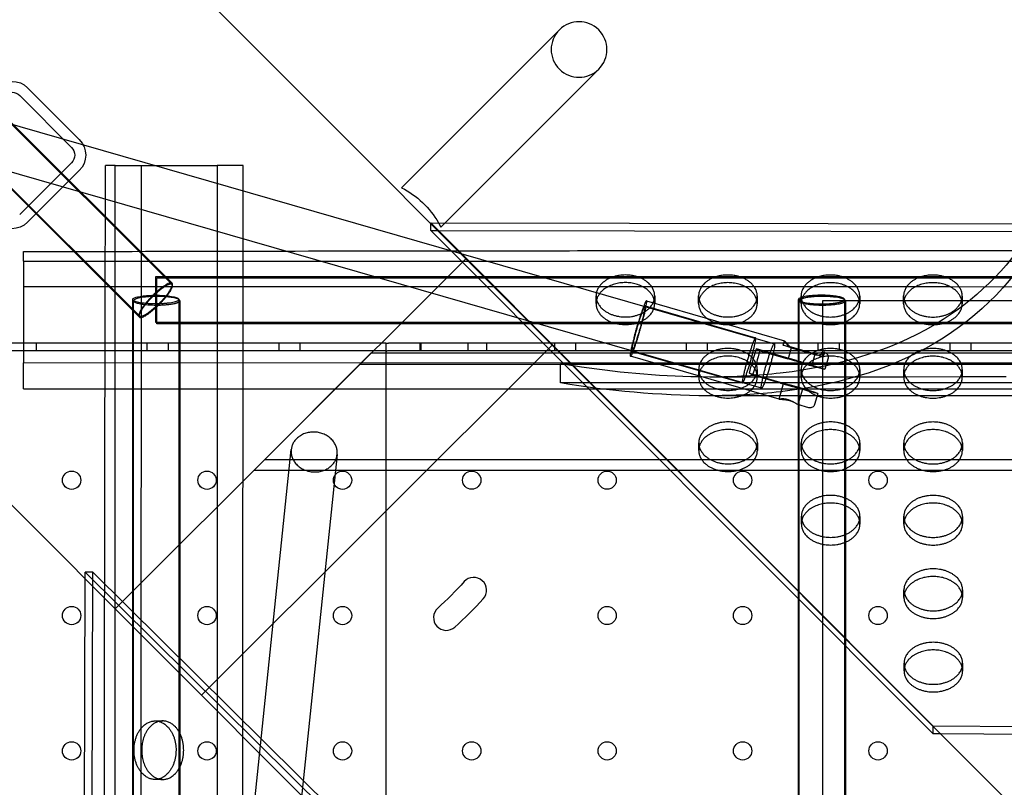
# Model space of a CAD drawing. Units: millimetres. Extents: x 87295 to 106685, y -9430 to 4202.
# Drawn here: x 94150 to 94577, y -376 to -43 of the extents above; entities that cross this region are included whole.
import ezdxf

# ---------------------------------------------------------------- set-up
doc = ezdxf.new("R2010")
doc.units = ezdxf.units.MM
doc.header["$LTSCALE"] = 500
doc.layers.add('Make2D', color=7, linetype='Continuous', true_color=0x000000)

msp = doc.modelspace()

# ---------------------------------------------------------------- linework, layer by layer
at = {"layer": 'Make2D', "color": 18, "lineweight": -3, "true_color": 0x000000}
for p, q in [((94089.062, 108.674), (94576.157, -379.149)), ((93968.008, 90.896), (94216.265, -156.992)), ((93968.008, 90.39), (94216.265, -157.497)), ((94202.134, -171.145), (93953.876, 76.743)), ((94202.134, -171.65), (93953.876, 76.237)), ((93936.92, -43.241), (94424.016, -531.064)), ((93993.799, -43.89), (94477.439, -183.252)), ((94315.794, -115.526), (94384.202, -47.016)), ((94471.901, -202.47), (93993.799, -64.704)), ((94401.278, -64.065), (94334.733, -130.709)), ((94153.618, -72.153), (94176.044, -94.628)), ((94150.246, -75.517), (94172.673, -97.992)), ((94172.666, -104.727), (94150.191, -127.154)), ((94191.578, -105.807), (94187.424, -105.806)), ((94191.386, -1375.656), (94191.578, -105.807)), ((94191.578, -105.807), (94202.804, -105.807)), ((94202.804, -105.807), (94202.612, -1375.656)), ((94202.804, -105.807), (94235.812, -105.81)), ((94235.812, -105.81), (94235.619, -1375.659)), ((94247.038, -105.811), (94235.812, -105.81)), ((94246.845, -1375.66), (94247.038, -105.811)), ((94176.03, -108.098), (94153.555, -130.525)), ((94328.488, -134.017), (94328.493, -131.113)), ((94328.493, -131.113), (94328.494, -130.698)), ((94546.31, -349.25), (94328.494, -130.698)), ((94328.494, -130.698), (95244.356, -132.346)), ((94331.731, -130.704), (94332.774, -132.672)), ((94334.733, -130.709), (94332.774, -132.672)), ((94328.488, -134.017), (94331.399, -134.023)), ((94546.304, -352.569), (94328.488, -134.017)), ((94331.399, -134.023), (94331.808, -134.023)), ((94331.808, -134.023), (95245.741, -135.668)), ((94151.807, -147.351), (94151.807, -143.263)), ((94340.247, -142.887), (94340.641, -142.886)), ((94151.807, -147.351), (94151.807, -158.577)), ((94151.807, -147.351), (95229.295, -147.429)), ((94191.526, -298.227), (94343.668, -146.313)), ((94209.199, -174.068), (94209.199, -154.068)), ((94209.199, -154.068), (95363.87, -154.068)), ((94209.593, -154.574), (95364.264, -154.574)), ((94209.593, -174.574), (94209.593, -154.574)), ((94405.09, -158.595), (94151.807, -158.577)), ((94151.807, -158.578), (94151.807, -191.584)), ((94420.577, -158.596), (94405.09, -158.595)), ((94449.557, -158.599), (94420.577, -158.596)), ((94465.011, -158.6), (94449.557, -158.599)), ((94494.025, -158.602), (94465.011, -158.6)), ((94509.444, -158.603), (94494.025, -158.602)), ((94538.493, -158.605), (94509.444, -158.603)), ((94553.877, -158.606), (94538.493, -158.605)), ((94582.961, -158.608), (94553.877, -158.606)), ((94199.199, -1318.345), (94199.199, -164.068)), ((94199.593, -1318.85), (94199.593, -164.574)), ((94199.593, -164.574), (94199.639, -164.752)), ((94219.199, -164.068), (94219.199, -1318.345)), ((94219.593, -164.574), (94219.593, -1318.85)), ((94400.145, -165.792), (94400.151, -162.473)), ((94421.985, -164.671), (94481.895, -181.934)), ((94425.551, -162.518), (94425.545, -165.838)), ((94444.595, -165.805), (94444.601, -162.486)), ((94470.001, -162.531), (94469.995, -165.85)), ((94487.867, -1318.345), (94487.867, -164.068)), ((94488.261, -1318.85), (94488.261, -164.574)), ((94489.045, -165.818), (94489.051, -162.499)), ((94514.128, -164.574), (94498.261, -164.574)), ((94498.261, -164.574), (94498.261, -266.881)), ((94498.261, -164.574), (94498.261, -453.143)), ((94507.867, -164.068), (94507.867, -1318.345)), ((94508.261, -164.574), (94508.261, -1318.85)), ((94514.132, -164.574), (94514.128, -164.574)), ((94666.976, -164.574), (94514.132, -164.574)), ((94514.447, -164.57), (94514.445, -165.863)), ((94514.451, -162.544), (94514.447, -164.57)), ((94533.495, -165.831), (94533.501, -162.512)), ((94558.901, -162.557), (94558.895, -165.876)), ((94421.362, -166.833), (94469.288, -180.643)), ((95363.87, -174.068), (94209.199, -174.068)), ((95364.264, -174.574), (94209.593, -174.574)), ((94308.897, -182.932), (94076.403, -182.932)), ((94157.361, -182.932), (94157.361, -186.348)), ((94205.511, -186.348), (94205.511, -182.932)), ((94214.511, -182.932), (94214.511, -186.348)), ((94262.661, -186.348), (94262.661, -182.932)), ((94271.661, -182.932), (94271.661, -186.348)), ((94308.894, -182.988), (94310.129, -182.912)), ((94308.897, -182.932), (94308.897, -187.142)), ((95263.334, -182.912), (94310.129, -182.912)), ((94323.821, -186.328), (94323.821, -182.912)), ((94324.101, -182.912), (94324.101, -186.328)), ((94344.613, -186.328), (94344.613, -182.912)), ((94352.551, -182.912), (94352.551, -186.328)), ((94382.182, -186.328), (94382.182, -182.912)), ((94391.182, -182.912), (94391.182, -186.328)), ((94439.332, -186.328), (94439.332, -182.912)), ((94448.332, -182.912), (94448.332, -186.328)), ((94469.299, -180.648), (94469.288, -180.643)), ((94481.332, -183.844), (94481.883, -181.938)), ((94481.883, -181.938), (94481.895, -181.934)), ((94481.895, -181.934), (94481.906, -181.939)), ((94481.906, -181.939), (94484.733, -184.951)), ((94496.482, -186.328), (94496.482, -182.912)), ((94505.482, -182.912), (94505.482, -186.328)), ((94553.632, -186.328), (94553.632, -182.912)), ((94562.632, -182.912), (94562.632, -186.328)), ((94308.897, -186.348), (94019.159, -186.348)), ((94381.134, -183.835), (94228.992, -335.749)), ((94302.421, -187.394), (94292.91, -196.919)), ((94384.688, -187.394), (94302.421, -187.394)), ((94308.897, -187.142), (94308.897, -437.392)), ((95263.334, -186.328), (94310.129, -186.328)), ((94385.001, -187.394), (94384.688, -187.394)), ((95271.043, -187.394), (94385.001, -187.394)), ((94463.612, -200.342), (94415.686, -186.531)), ((94481.815, -189.004), (94469.669, -185.504)), ((94471.082, -186.297), (94469.669, -185.504)), ((94471.082, -186.297), (94483.228, -189.797)), ((94483.544, -189.689), (94484.934, -184.886)), ((94495.221, -187.74), (94483.879, -184.472)), ((94484.733, -184.951), (94496.075, -188.22)), ((94495.02, -187.805), (94493.63, -192.608)), ((94499.174, -186.942), (94498.622, -188.848)), ((94499.144, -186.904), (94499.345, -186.962)), ((94499.174, -186.942), (94499.16, -186.911)), ((94499.345, -186.962), (94499.781, -187.144)), ((95421.656, -191.677), (94151.807, -191.584)), ((94151.807, -202.81), (94151.807, -191.584)), ((94384.77, -200.25), (94384.77, -191.902)), ((94390.038, -192.75), (94384.77, -191.902)), ((94384.77, -191.902), (95184.889, -191.902)), ((94479.528, -207.269), (94415.063, -188.693)), ((94487.03, -190.511), (94481.815, -189.004)), ((94488.411, -191.286), (94483.228, -189.797)), ((94500.739, -189.482), (94499.354, -194.265)), ((94297.665, -192.156), (95275.798, -192.156)), ((94390.395, -192.805), (94390.038, -192.75)), ((94444.631, -197.682), (94444.637, -194.363)), ((94466.611, -196.069), (94478.755, -199.568)), ((94468.024, -196.862), (94466.611, -196.069)), ((94470.037, -194.409), (94470.031, -197.728)), ((94489.081, -197.695), (94489.087, -194.376)), ((94499.354, -194.265), (94499.331, -194.244)), ((94514.487, -194.422), (94514.481, -197.741)), ((94533.531, -197.708), (94533.537, -194.389)), ((94558.937, -194.435), (94558.931, -197.754)), ((94292.91, -196.919), (94261.207, -228.669)), ((94652.214, -200.25), (94384.77, -200.25)), ((94449.524, -197.697), (94444.632, -197.66)), ((94469.18, -197.69), (94449.527, -197.697)), ((94480.169, -200.361), (94468.024, -196.862)), ((94470.034, -197.69), (94469.18, -197.69)), ((94489.085, -197.684), (94470.034, -197.69)), ((94478.755, -199.568), (94483.972, -201.075)), ((94479.502, -207.251), (94481.447, -200.532)), ((94480.169, -200.361), (94485.353, -201.851)), ((94514.48, -197.675), (94489.085, -197.684)), ((94533.534, -197.669), (94514.48, -197.675)), ((94558.931, -197.66), (94533.534, -197.669)), ((94577.981, -197.654), (94558.931, -197.66)), ((94151.807, -202.81), (95421.656, -202.903)), ((94489.612, -202.895), (94487.667, -209.614)), ((94496.297, -204.83), (94494.913, -209.612)), ((94496.273, -204.809), (94496.297, -204.83)), ((94673.419, -205.746), (94448.723, -205.82)), ((94479.502, -207.251), (94479.528, -207.269)), ((94492.422, -210.985), (94487.666, -209.614)), ((94444.667, -229.559), (94444.673, -226.24)), ((94470.073, -226.286), (94470.067, -229.605)), ((94489.117, -229.572), (94489.123, -226.253)), ((94533.567, -229.585), (94533.573, -226.266)), ((94199.253, -890.147), (94267.943, -229.183)), ((94261.207, -228.669), (94251.696, -238.194)), ((94514.523, -226.299), (94514.517, -229.618)), ((94558.973, -226.312), (94558.967, -229.631)), ((94287.835, -231.25), (94219.146, -892.215)), ((94256.452, -233.431), (95317.012, -233.431)), ((94435.412, -238.194), (94251.696, -238.194)), ((94435.631, -238.194), (94435.412, -238.194)), ((95321.767, -238.194), (94435.631, -238.194)), ((94489.153, -261.449), (94489.159, -258.13)), ((94514.559, -258.176), (94514.553, -261.495)), ((94533.603, -261.462), (94533.609, -258.143)), ((94559.009, -258.189), (94559.003, -261.508)), ((94176.403, -1199.619), (94178.544, -285.225)), ((94178.544, -285.225), (94178.55, -282.367)), ((94181.869, -282.374), (94178.55, -282.367)), ((94178.55, -282.367), (94397.516, -499.035)), ((94179.723, -1199.627), (94181.869, -282.374)), ((94181.869, -282.374), (94400.836, -499.043)), ((94533.639, -293.339), (94533.645, -290.02)), ((94559.045, -290.066), (94559.039, -293.385)), ((94533.675, -325.217), (94533.681, -321.897)), ((94559.081, -321.943), (94559.075, -325.262)), ((94208.906, -346.93), (94212.225, -346.938)), ((94546.304, -352.569), (94546.31, -349.25)), ((95025.617, -351.416), (94546.31, -349.25)), ((94549.632, -352.584), (94546.304, -352.569)), ((95022.314, -354.72), (94549.632, -352.584)), ((94212.166, -372.338), (94208.847, -372.33))]:
    msp.add_line(p, q, dxfattribs=at)
for centre in [(94172.705, -242.463), (94231.443, -242.463), (94290.18, -242.463), (94346.201, -242.443), (94404.938, -242.443), (94463.676, -242.443), (94522.413, -242.443), (94172.705, -301.2), (94231.443, -301.2), (94290.18, -301.2), (94404.938, -301.181), (94463.676, -301.181), (94522.413, -301.181), (94172.705, -359.938), (94231.443, -359.938), (94290.18, -359.938), (94346.201, -359.918), (94404.938, -359.918), (94463.676, -359.918), (94522.413, -359.918)]:
    msp.add_circle(centre, 3.969, dxfattribs=at)
for centre, radius, start, end in [((94392.74, -55.541), 12.065, 315.04274, 135.04274), ((94392.74, -55.541), 12.065, 135.04274, 315.04274), ((94406.766, -165.809), 6.621, 165.33759, 179.85514), ((94418.924, -165.83), 6.621, 359.9387, 14.45626), ((94451.216, -165.822), 6.621, 165.33759, 179.85514), ((94463.374, -165.843), 6.621, 359.9387, 14.45626), ((94489.12, -164.774), 0.881, 106.04067, 166.88615), ((94495.666, -165.835), 6.621, 165.33759, 179.85514), ((94507.859, -165.854), 6.585, 359.91662, 11.20892), ((94540.115, -165.848), 6.621, 165.33759, 179.85514), ((94552.274, -165.869), 6.621, 359.9387, 14.45626), ((94310.021, -187.547), 1.223, 84.92265, 156.74794), ((94468.38, -255.471), 72.499, 72.94237, 76.80107), ((94535.109, -30.436), 162.397, 252.0034, 255.70789), ((94466.85, -270.228), 87.103, 71.13069, 74.82793), ((94505.446, -226.113), 39.712, 99.1317, 104.92158), ((94494.047, -178.901), 9.537, 282.27528, 302.51836), ((94466.99, -260.273), 72.499, 72.94237, 76.80107), ((94532.87, -38.138), 159.375, 251.97128, 255.74674), ((94465.46, -275.03), 87.103, 71.13069, 74.82793), ((94539.396, -25.564), 173.387, 252.89942, 256.64781), ((94451.252, -197.699), 6.621, 165.33759, 179.85514), ((94463.41, -197.721), 6.621, 359.9387, 14.45626), ((94495.702, -197.712), 6.621, 165.33759, 179.85514), ((94507.86, -197.734), 6.621, 359.9387, 14.45626), ((94540.152, -197.725), 6.621, 165.33759, 179.85514), ((94552.31, -197.747), 6.621, 359.9387, 14.45626), ((94468.046, -257.671), 58.69, 72.94237, 76.80107), ((94521.377, -77.848), 129.018, 251.97128, 255.74674), ((94421.849, -427.904), 235.181, 71.55151, 74.68382), ((94466.808, -269.617), 70.512, 71.13069, 74.82793), ((94480.841, -215.867), 8.719, 72.08142, 98.8285), ((94478.871, -222.214), 15.364, 55.11726, 72.37336), ((94451.288, -229.576), 6.621, 165.33759, 179.85514), ((94463.446, -229.598), 6.621, 359.9387, 14.45626), ((94495.738, -229.589), 6.621, 165.33759, 179.85514), ((94507.896, -229.611), 6.621, 359.9387, 14.45626), ((94540.188, -229.602), 6.621, 165.33759, 179.85514), ((94552.346, -229.624), 6.621, 359.9387, 14.45626), ((94495.774, -261.466), 6.621, 165.33759, 179.85514), ((94507.932, -261.488), 6.621, 359.9387, 14.45626), ((94540.224, -261.479), 6.621, 165.33759, 179.85514), ((94552.382, -261.501), 6.621, 359.9387, 14.45626), ((94347.086, -290.199), 5.556, 318, 138), ((94227.932, -182.912), 165.894, 312, 318), ((94540.26, -293.356), 6.621, 165.33759, 179.85514), ((94552.418, -293.378), 6.621, 359.9387, 14.45626), ((94335.219, -302.066), 5.556, 132, 312), ((94540.296, -325.233), 6.621, 165.33759, 179.85514), ((94552.454, -325.255), 6.621, 359.9387, 14.45626), ((94212.215, -353.559), 6.621, 89.90767, 104.42524), ((94212.186, -365.717), 6.621, 255.30656, 269.82411)]:
    msp.add_arc(centre, radius, start, end, dxfattribs=at)
at = {"layer": 'Make2D', "color": 18, "lineweight": -3, "true_color": 0x000000, "extrusion": (0, 0, -1)}
for centre, radius, start, end in [((-94146.875, -78.881), 9.525, 45.06195, 135.06155), ((-94146.875, -78.881), 4.763, 45.06195, 135.06155), ((-94169.302, -101.356), 4.763, 135.06195, 225.06155), ((-94169.302, -101.356), 9.525, 135.06195, 225.06155), ((-94298.599, -149.535), 38.109, 116.82163, 150.38782), ((-94146.827, -123.782), 9.525, 225.06195, 315.06155), ((-94458.478, -106460.443), 106317.622, 89.83473127, 89.93628373), ((-94493.068, -175.18), 13.068, 314.6814, 328.85989), ((-94630.148, -237.673), 168.746, 14.27345, 18.00853), ((-94307.545, -144.693), 168.746, 194.27345, 198.00853), ((-94493.453, -152.397), 33.702, 284.99405, 291.07859), ((-94477.432, -205.132), 21.642, 100.3807, 107.33141), ((-94486.502, -220.295), 33.702, 104.99405, 111.07859), ((-94498.79, -188.915), 2.029, 119.31311, 196.23727), ((-94424.91, -417.328), 235.17, 105.31617, 108.44854), ((-94502.522, -167.56), 21.642, 280.3807, 287.33141), ((-94452.716, 198.038), 395.781, 271.17036, 279.05976), ((-94451.407, 194.893), 400.723, 270.38372, 279.57227), ((-94536.341, -36.12), 173.397, 283.35225, 287.10055), ((-94492.982, -209.054), 2.01, 196.11915, 286.15171), ((-94227.932, -182.912), 154.781, 222, 228)]:
    msp.add_arc(centre, radius, start, end, dxfattribs=at)
at = {"layer": 'Make2D', "color": 18, "lineweight": -3, "true_color": 0x000000}
for points, knots in [([(94615.573, -24.716), (94615.804, -34.926), (94615.602, -44.719), (94612.949, -83.891), (94606.552, -109.433), (94585.096, -151.74), (94570.023, -168.495), (94531.372, -193.035), (94507.794, -200.821), (94470.154, -205.233), (94459.699, -205.817), (94448.723, -205.82)], [1297.4539385, 1297.4539385, 1297.4539385, 1297.4539385, 1408.1558494, 1408.1558494, 1760.1948118, 1760.1948118, 2112.2337742, 2112.2337742, 2464.2727365, 2464.2727365, 2590.3933259, 2590.3933259, 2590.3933259, 2590.3933259]), ([(94187.299, -1375.655), (94187.18, -1332.107), (94187.08, -1288.561), (94187.012, -1245.018), (94186.924, -1189.06), (94186.886, -1133.105), (94186.855, -1077.155), (94186.824, -1021.177), (94186.8, -965.201), (94186.786, -909.225), (94186.772, -853.239), (94186.768, -797.253), (94186.775, -741.269), (94186.782, -685.277), (94186.801, -629.286), (94186.829, -573.295), (94186.857, -517.295), (94186.894, -461.295), (94186.936, -405.297), (94186.978, -349.294), (94187.026, -293.29), (94187.122, -237.284), (94187.198, -193.457), (94187.303, -149.631), (94187.424, -105.806)], [349.5773327, 349.5773327, 349.5773327, 349.5773327, 480.2171772, 480.2171772, 480.2171772, 648.0805823, 648.0805823, 648.0805823, 816.0106919, 816.0106919, 816.0106919, 983.9670208, 983.9670208, 983.9670208, 1151.9401201, 1151.9401201, 1151.9401201, 1319.9388927, 1319.9388927, 1319.9388927, 1487.9513584, 1487.9513584, 1487.9513584, 1619.4288716, 1619.4288716, 1619.4288716, 1619.4288716]), ([(94590.863, -131.168), (94580.612, -148.305), (94567.17, -162.184), (94531.286, -185.033), (94507.726, -192.816), (94470.363, -197.132), (94460.194, -197.693), (94449.53, -197.697)], [1809.9934016, 1809.9934016, 1809.9934016, 1809.9934016, 2112.2337742, 2112.2337742, 2464.2727365, 2464.2727365, 2587.1723771, 2587.1723771, 2587.1723771, 2587.1723771]), ([(94340.641, -142.886), (94377.198, -142.845), (94413.754, -142.819), (94450.307, -142.796), (94506.285, -142.761), (94562.262, -142.733), (94618.238, -142.714), (94674.224, -142.696), (94730.209, -142.687), (94786.194, -142.69), (94842.185, -142.693), (94898.177, -142.707), (94954.167, -142.731), (95010.168, -142.754), (95066.167, -142.786), (95122.166, -142.824), (95178.169, -142.862), (95234.173, -142.906), (95290.178, -142.998), (95334.006, -143.07), (95377.832, -143.172), (95421.656, -143.289)], [538.4109473, 538.4109473, 538.4109473, 538.4109473, 648.0805823, 648.0805823, 648.0805823, 816.0106919, 816.0106919, 816.0106919, 983.9670208, 983.9670208, 983.9670208, 1151.9401201, 1151.9401201, 1151.9401201, 1319.9388927, 1319.9388927, 1319.9388927, 1487.9513584, 1487.9513584, 1487.9513584, 1619.4288716, 1619.4288716, 1619.4288716, 1619.4288716]), ([(94479.528, -207.269), (94479.585, -207.285), (94479.73, -207.297), (94480.213, -207.32), (94480.568, -207.331), (94481.421, -207.389), (94481.914, -207.435), (94482.968, -207.599), (94483.518, -207.715), (94484.058, -207.871), (94484.599, -208.027), (94485.112, -208.216), (94486.033, -208.622), (94486.432, -208.833), (94487.079, -209.207), (94487.323, -209.368), (94487.604, -209.562), (94487.668, -209.611), (94487.667, -209.614)], [6.9796125, 6.9796125, 6.9796125, 6.9796125, 8.4676217, 8.4676217, 10.1583718, 10.1583718, 11.8485623, 11.8485623, 13.5444007, 13.5444007, 13.5444007, 15.240239, 15.240239, 16.9304295, 16.9304295, 18.6211796, 18.6211796, 20.0160882, 20.0160882, 20.0160882, 20.0160882])]:
    msp.add_open_spline(points, degree=3, knots=knots, dxfattribs=at)
for points, weights in [([(94412.84, -153.388), (94400.167, -153.384), (94400.151, -162.473)], [1, 0.707541765951, 0.999131322489]), ([(94457.29, -153.401), (94444.617, -153.397), (94444.601, -162.486)], [1, 0.707541765951, 0.999131322489]), ([(94501.74, -153.414), (94489.067, -153.41), (94489.051, -162.499)], [1, 0.707541765951, 0.999131322489]), ([(94546.19, -153.427), (94533.517, -153.423), (94533.501, -162.512)], [1, 0.707541765951, 0.999131322489]), ([(94412.834, -156.707), (94402.294, -156.704), (94400.36, -164.133)], [1, 0.7441748396, 0.935246421697]), ([(94425.335, -164.178), (94423.42, -156.71), (94412.834, -156.707)], [0.936467655517, 0.743360319262, 1]), ([(94457.284, -156.72), (94446.744, -156.717), (94444.81, -164.146)], [1, 0.7441748396, 0.935246421697]), ([(94469.785, -164.191), (94467.87, -156.723), (94457.284, -156.72)], [0.936467655517, 0.743360319261, 1]), ([(94501.734, -156.733), (94491.194, -156.73), (94489.26, -164.159)], [1, 0.7441748396, 0.935246421697]), ([(94514.319, -164.574), (94512.771, -156.736), (94501.734, -156.733)], [0.949007075038, 0.735321125783, 1]), ([(94546.184, -156.746), (94535.644, -156.743), (94533.71, -164.172)], [1, 0.7441748396, 0.935246421697]), ([(94558.685, -164.217), (94556.77, -156.749), (94546.184, -156.746)], [0.936467655517, 0.743360319261, 1]), ([(94209.593, -162.699), (94199.593, -162.699), (94199.593, -164.574)], [1, 0.707106781187, 1]), ([(94498.261, -162.699), (94491.285, -162.699), (94488.876, -163.927)], [1, 0.775809497628, 0.89482517502]), ([(94457.326, -185.278), (94444.653, -185.274), (94444.637, -194.363)], [1, 0.707541765951, 0.999131322489]), ([(94501.776, -185.291), (94489.103, -185.287), (94489.087, -194.376)], [1, 0.707541765951, 0.999131322489]), ([(94546.226, -185.304), (94533.553, -185.3), (94533.537, -194.389)], [1, 0.707541765951, 0.999131322489]), ([(94457.32, -188.597), (94446.78, -188.594), (94444.846, -196.023)], [1, 0.7441748396, 0.935246421698]), ([(94469.821, -196.068), (94467.906, -188.6), (94457.32, -188.597)], [0.936467655518, 0.743360319261, 1]), ([(94501.77, -188.61), (94491.23, -188.607), (94489.296, -196.036)], [1, 0.7441748396, 0.935246421698]), ([(94514.271, -196.081), (94512.356, -188.613), (94501.77, -188.61)], [0.936467655517, 0.743360319261, 1]), ([(94546.22, -188.623), (94535.68, -188.62), (94533.746, -196.049)], [1, 0.7441748396, 0.935246421697]), ([(94558.721, -196.094), (94556.806, -188.626), (94546.22, -188.623)], [0.936467655517, 0.743360319261, 1]), ([(94457.362, -217.155), (94444.689, -217.151), (94444.673, -226.24)], [1, 0.707541765951, 0.999131322489]), ([(94501.812, -217.168), (94489.139, -217.164), (94489.123, -226.253)], [1, 0.707541765951, 0.999131322489]), ([(94546.262, -217.181), (94533.589, -217.177), (94533.573, -226.266)], [1, 0.707541765952, 0.999131322488]), ([(94457.356, -220.474), (94446.816, -220.471), (94444.882, -227.9)], [1, 0.7441748396, 0.935246421697]), ([(94469.857, -227.945), (94467.942, -220.477), (94457.356, -220.474)], [0.936467655518, 0.743360319261, 1]), ([(94501.806, -220.487), (94491.266, -220.484), (94489.332, -227.913)], [1, 0.7441748396, 0.935246421698]), ([(94514.307, -227.958), (94512.392, -220.49), (94501.806, -220.487)], [0.936467655517, 0.743360319261, 1]), ([(94546.256, -220.5), (94535.716, -220.497), (94533.782, -227.926)], [1, 0.7441748396, 0.935246421698]), ([(94558.757, -227.971), (94556.842, -220.503), (94546.256, -220.5)], [0.936467655517, 0.743360319262, 1]), ([(94276.994, -238.83), (94286.94, -239.864), (94287.835, -231.25)], [1, 0.707106781187, 1]), ([(94501.848, -249.045), (94489.175, -249.042), (94489.159, -258.13)], [1, 0.707541765951, 0.999131322489]), ([(94546.298, -249.058), (94533.625, -249.055), (94533.609, -258.143)], [1, 0.707541765951, 0.999131322489]), ([(94501.842, -252.364), (94491.302, -252.361), (94489.368, -259.79)], [1, 0.7441748396, 0.935246421698]), ([(94514.343, -259.835), (94512.428, -252.367), (94501.842, -252.364)], [0.936467655517, 0.743360319261, 1]), ([(94546.292, -252.377), (94535.752, -252.374), (94533.818, -259.803)], [1, 0.7441748396, 0.935246421697]), ([(94558.793, -259.848), (94556.878, -252.38), (94546.292, -252.377)], [0.936467655516, 0.743360319262, 1]), ([(94546.334, -280.935), (94533.661, -280.932), (94533.645, -290.02)], [1, 0.707541765952, 0.999131322489]), ([(94546.328, -284.254), (94535.788, -284.251), (94533.854, -291.68)], [1, 0.7441748396, 0.935246421698]), ([(94558.829, -291.725), (94556.914, -284.258), (94546.328, -284.254)], [0.936467655517, 0.743360319261, 1]), ([(94546.37, -312.813), (94533.697, -312.809), (94533.681, -321.897)], [1, 0.707541765952, 0.999131322488]), ([(94546.365, -316.132), (94535.824, -316.129), (94533.89, -323.557)], [1, 0.7441748396, 0.935246421698]), ([(94558.865, -323.602), (94556.95, -316.135), (94546.365, -316.132)], [0.936467655517, 0.743360319262, 1]), ([(94210.565, -347.147), (94203.097, -349.058), (94203.088, -359.643)], [0.936467655517, 0.743360319261, 1]), ([(94203.088, -359.643), (94203.079, -370.184), (94210.507, -372.122)], [1, 0.7441748396, 0.935246421698])]:
    msp.add_rational_spline(points, weights, degree=2, dxfattribs=at)
for points, weights, knots in [([(94425.551, -162.518), (94425.551, -162.509), (94425.551, -162.499), (94425.54, -153.392), (94412.84, -153.388)], [0.99913132249, 0.999565015236, 1, 0.707106781187, 1], [-19.9787404, -19.9787404, -19.9787404, -19.9491134, -19.9491134, 0, 0, 0]), ([(94470.001, -162.531), (94470.001, -162.522), (94470.001, -162.512), (94469.99, -153.405), (94457.29, -153.401)], [0.99913132249, 0.999565015236, 1, 0.707106781187, 1], [-19.9787404, -19.9787404, -19.9787404, -19.9491134, -19.9491134, 0, 0, 0]), ([(94514.451, -162.544), (94514.451, -162.535), (94514.451, -162.525), (94514.44, -153.417), (94501.74, -153.414)], [0.99913132249, 0.999565015236, 1, 0.707106781187, 1], [-19.9787404, -19.9787404, -19.9787404, -19.9491134, -19.9491134, 0, 0, 0]), ([(94558.901, -162.557), (94558.901, -162.548), (94558.901, -162.538), (94558.89, -153.43), (94546.19, -153.427)], [0.99913132249, 0.999565015236, 1, 0.707106781187, 1], [-19.9787404, -19.9787404, -19.9787404, -19.9491134, -19.9491134, 0, 0, 0]), ([(94216.265, -156.992), (94214.701, -155.431), (94207.636, -162.507), (94200.57, -169.583), (94202.134, -171.145)], [1, 0.707106781187, 1, 0.707106781187, 1], [31.4159265, 31.4159265, 31.4159265, 47.1238898, 47.1238898, 62.8318531, 62.8318531, 62.8318531]), ([(94216.265, -157.497), (94214.701, -155.936), (94207.636, -163.012), (94200.57, -170.089), (94202.134, -171.65)], [1, 0.707106781187, 1, 0.707106781187, 1], [31.4159265, 31.4159265, 31.4159265, 47.1238898, 47.1238898, 62.8318531, 62.8318531, 62.8318531]), ([(94202.134, -171.145), (94203.697, -172.706), (94210.763, -165.63), (94217.829, -158.553), (94216.265, -156.992)], [1, 0.707106781187, 1, 0.707106781187, 1], [0, 0, 0, 15.7079633, 15.7079633, 31.4159265, 31.4159265, 31.4159265]), ([(94202.134, -171.65), (94203.697, -173.211), (94210.763, -166.135), (94217.829, -159.059), (94216.265, -157.497)], [1, 0.707106781187, 1, 0.707106781187, 1], [0, 0, 0, 15.7079633, 15.7079633, 31.4159265, 31.4159265, 31.4159265]), ([(94209.199, -162.194), (94199.199, -162.194), (94199.199, -164.068), (94199.199, -165.943), (94209.199, -165.943), (94219.199, -165.943), (94219.199, -164.068), (94219.199, -162.194), (94209.199, -162.194)], [1, 0.707106781187, 1, 0.707106781187, 1, 0.707106781187, 1, 0.707106781187, 1], [-62.8318531, -62.8318531, -62.8318531, -47.1238898, -47.1238898, -31.4159265, -31.4159265, -15.7079633, -15.7079633, 0, 0, 0]), ([(94507.822, -163.89), (94506.958, -162.194), (94497.867, -162.194), (94487.867, -162.194), (94487.867, -164.068), (94487.867, -165.943), (94497.867, -165.943), (94504.844, -165.943), (94507.252, -164.715)], [0.963852002689, 0.726459497099, 1, 0.707106781187, 1, 0.707106781187, 1, 0.775809497627, 0.89482517502], [-77.5019236, -77.5019236, -77.5019236, -62.8318531, -62.8318531, -47.1238898, -47.1238898, -31.4159265, -31.4159265, -19.3925134, -19.3925134, -19.3925134]), ([(94199.639, -164.752), (94200.503, -166.448), (94209.593, -166.448), (94216.57, -166.448), (94218.979, -165.221)], [0.963852002689, 0.726459497099, 1, 0.775809497628, 0.89482517502], [-46.085997, -46.085997, -46.085997, -31.4159265, -31.4159265, -19.3925134, -19.3925134, -19.3925134]), ([(94218.979, -165.221), (94219.593, -164.908), (94219.593, -164.574), (94219.593, -162.699), (94209.593, -162.699)], [0.89482517502, 0.931297283559, 1, 0.707106781187, 1], [-19.3925134, -19.3925134, -19.3925134, -15.7079633, -15.7079633, 0, 0, 0]), ([(94400.145, -165.792), (94400.145, -165.801), (94400.145, -165.811), (94400.155, -174.919), (94412.855, -174.922), (94425.528, -174.926), (94425.545, -165.838)], [0.999131322489, 0.999565015235, 1, 0.707106781187, 1, 0.707541765951, 0.99913132249], [-59.8769671, -59.8769671, -59.8769671, -59.8473401, -59.8473401, -39.8982267, -39.8982267, -19.9787404, -19.9787404, -19.9787404]), ([(94400.151, -162.473), (94400.151, -162.482), (94400.151, -162.492), (94400.161, -171.6), (94412.861, -171.603), (94425.534, -171.607), (94425.551, -162.518)], [0.999131322489, 0.999565015235, 1, 0.707106781187, 1, 0.707541765951, 0.99913132249], [-59.8769671, -59.8769671, -59.8769671, -59.8473401, -59.8473401, -39.8982267, -39.8982267, -19.9787404, -19.9787404, -19.9787404]), ([(94421.985, -164.671), (94421.154, -164.432), (94417.737, -176.241), (94414.262, -188.246), (94415.049, -188.688), (94415.056, -188.691), (94415.063, -188.693)], [0.993261114415, 0.710515904382, 1, 0.707106781187, 1, 0.996590876804, 0.993261114415], [-78.2796267, -78.2796267, -78.2796267, -58.8810561, -58.8810561, -39.2540374, -39.2540374, -39.0255892, -39.0255892, -39.0255892]), ([(94415.063, -188.693), (94415.893, -188.933), (94419.311, -177.124), (94422.785, -165.118), (94421.998, -164.677)], [0.993261114415, 0.710515904382, 1, 0.707106781187, 1], [-39.0255892, -39.0255892, -39.0255892, -19.6270187, -19.6270187, 0, 0, 0]), ([(94444.595, -165.805), (94444.595, -165.814), (94444.595, -165.824), (94444.605, -174.932), (94457.305, -174.935), (94469.978, -174.939), (94469.995, -165.85)], [0.999131322489, 0.999565015235, 1, 0.707106781187, 1, 0.707541765951, 0.99913132249], [-59.8769671, -59.8769671, -59.8769671, -59.8473401, -59.8473401, -39.8982267, -39.8982267, -19.9787404, -19.9787404, -19.9787404]), ([(94444.601, -162.486), (94444.601, -162.495), (94444.601, -162.505), (94444.611, -171.613), (94457.311, -171.616), (94469.984, -171.62), (94470.001, -162.531)], [0.999131322489, 0.999565015235, 1, 0.707106781187, 1, 0.707541765951, 0.99913132249], [-59.8769671, -59.8769671, -59.8769671, -59.8473401, -59.8473401, -39.8982267, -39.8982267, -19.9787404, -19.9787404, -19.9787404]), ([(94488.261, -164.574), (94488.261, -166.448), (94498.261, -166.448), (94508.261, -166.448), (94508.261, -164.574), (94508.261, -162.699), (94498.261, -162.699)], [1, 0.707106781187, 1, 0.707106781187, 1, 0.707106781187, 1], [-47.1238898, -47.1238898, -47.1238898, -31.4159265, -31.4159265, -15.7079633, -15.7079633, 0, 0, 0]), ([(94489.045, -165.818), (94489.045, -165.827), (94489.045, -165.837), (94489.055, -174.945), (94501.755, -174.948), (94514.428, -174.952), (94514.445, -165.863)], [0.999131322489, 0.999565015235, 1, 0.707106781187, 1, 0.707541765951, 0.99913132249], [-59.8769671, -59.8769671, -59.8769671, -59.8473401, -59.8473401, -39.8982267, -39.8982267, -19.9787404, -19.9787404, -19.9787404]), ([(94489.051, -162.499), (94489.051, -162.508), (94489.051, -162.518), (94489.061, -171.626), (94501.761, -171.629), (94514.434, -171.633), (94514.451, -162.544)], [0.999131322489, 0.999565015235, 1, 0.707106781187, 1, 0.707541765951, 0.99913132249], [-59.8769671, -59.8769671, -59.8769671, -59.8473401, -59.8473401, -39.8982267, -39.8982267, -19.9787404, -19.9787404, -19.9787404]), ([(94507.252, -164.715), (94507.867, -164.402), (94507.867, -164.068), (94507.867, -163.979), (94507.822, -163.89)], [0.89482517502, 0.931297283559, 1, 0.980647284088, 0.963852002689], [-19.3925134, -19.3925134, -19.3925134, -15.7079633, -15.7079633, -14.6700705, -14.6700705, -14.6700705]), ([(94533.495, -165.831), (94533.495, -165.84), (94533.495, -165.85), (94533.505, -174.958), (94546.205, -174.961), (94558.878, -174.965), (94558.895, -165.876)], [0.999131322489, 0.999565015235, 1, 0.707106781187, 1, 0.707541765951, 0.99913132249], [-59.8769671, -59.8769671, -59.8769671, -59.8473401, -59.8473401, -39.8982267, -39.8982267, -19.9787404, -19.9787404, -19.9787404]), ([(94533.501, -162.512), (94533.501, -162.521), (94533.501, -162.531), (94533.511, -171.639), (94546.211, -171.642), (94558.884, -171.646), (94558.901, -162.557)], [0.999131322489, 0.999565015235, 1, 0.707106781187, 1, 0.707541765951, 0.99913132249], [-59.8769671, -59.8769671, -59.8769671, -59.8473401, -59.8473401, -39.8982267, -39.8982267, -19.9787404, -19.9787404, -19.9787404]), ([(94421.362, -166.833), (94420.681, -166.637), (94417.879, -176.32), (94415.029, -186.165), (94415.675, -186.527), (94415.68, -186.53), (94415.686, -186.531)], [0.993261114415, 0.710515904382, 1, 0.707106781187, 1, 0.996590876805, 0.993261114415], [0.1874033, 0.1874033, 0.1874033, 16.1006623, 16.1006623, 32.2013247, 32.2013247, 32.388728, 32.388728, 32.388728]), ([(94415.686, -186.531), (94416.367, -186.728), (94419.169, -177.044), (94422.018, -167.2), (94421.373, -166.838)], [0.993261114415, 0.710515904382, 1, 0.707106781187, 1], [32.388728, 32.388728, 32.388728, 48.301987, 48.301987, 64.4026494, 64.4026494, 64.4026494]), ([(94469.288, -180.643), (94468.607, -180.447), (94465.805, -190.13), (94462.956, -199.975), (94463.601, -200.337), (94463.606, -200.34), (94463.612, -200.342)], [0.993261114415, 0.710515904382, 1, 0.707106781187, 1, 0.996590876805, 0.993261114415], [0.1874033, 0.1874033, 0.1874033, 16.1006623, 16.1006623, 32.2013247, 32.2013247, 32.388728, 32.388728, 32.388728]), ([(94463.612, -200.342), (94464.293, -200.538), (94467.095, -190.854), (94469.945, -181.01), (94469.299, -180.648)], [0.993261114415, 0.710515904382, 1, 0.707106781187, 1], [32.388728, 32.388728, 32.388728, 48.301987, 48.301987, 64.4026494, 64.4026494, 64.4026494]), ([(94471.901, -202.47), (94471.092, -202.237), (94473.861, -192.628), (94476.63, -183.019), (94477.439, -183.252)], [1, 0.707106781187, 1, 0.707106781187, 1], [-62.8318531, -62.8318531, -62.8318531, -47.1238898, -47.1238898, -31.4159265, -31.4159265, -31.4159265]), ([(94477.439, -183.252), (94478.248, -183.485), (94475.479, -193.094), (94472.711, -202.703), (94471.901, -202.47)], [1, 0.707106781187, 1, 0.707106781187, 1], [-31.4159265, -31.4159265, -31.4159265, -15.7079633, -15.7079633, 0, 0, 0]), ([(94470.037, -194.409), (94470.037, -194.399), (94470.037, -194.389), (94470.026, -185.282), (94457.326, -185.278)], [0.99913132249, 0.999565015236, 1, 0.707106781187, 1], [-19.9787404, -19.9787404, -19.9787404, -19.9491134, -19.9491134, 0, 0, 0]), ([(94514.487, -194.422), (94514.487, -194.412), (94514.487, -194.402), (94514.476, -185.295), (94501.776, -185.291)], [0.99913132249, 0.999565015236, 1, 0.707106781187, 1], [-19.9787404, -19.9787404, -19.9787404, -19.9491134, -19.9491134, 0, 0, 0]), ([(94558.937, -194.435), (94558.937, -194.425), (94558.937, -194.415), (94558.926, -185.308), (94546.226, -185.304)], [0.99913132249, 0.999565015236, 1, 0.707106781187, 1], [-19.9787404, -19.9787404, -19.9787404, -19.9491134, -19.9491134, 0, 0, 0]), ([(94444.637, -194.363), (94444.637, -194.372), (94444.637, -194.382), (94444.647, -203.49), (94457.347, -203.493), (94470.02, -203.497), (94470.037, -194.409)], [0.999131322489, 0.999565015235, 1, 0.707106781187, 1, 0.707541765951, 0.99913132249], [-59.8769671, -59.8769671, -59.8769671, -59.8473401, -59.8473401, -39.8982267, -39.8982267, -19.9787404, -19.9787404, -19.9787404]), ([(94489.087, -194.376), (94489.087, -194.385), (94489.087, -194.395), (94489.097, -203.503), (94501.797, -203.506), (94514.47, -203.51), (94514.487, -194.422)], [0.999131322489, 0.999565015235, 1, 0.707106781187, 1, 0.707541765951, 0.99913132249], [-59.8769671, -59.8769671, -59.8769671, -59.8473401, -59.8473401, -39.8982267, -39.8982267, -19.9787404, -19.9787404, -19.9787404]), ([(94533.537, -194.389), (94533.537, -194.398), (94533.537, -194.408), (94533.547, -203.516), (94546.247, -203.519), (94558.92, -203.523), (94558.937, -194.435)], [0.999131322489, 0.999565015235, 1, 0.707106781187, 1, 0.707541765951, 0.99913132249], [-59.8769671, -59.8769671, -59.8769671, -59.8473401, -59.8473401, -39.8982267, -39.8982267, -19.9787404, -19.9787404, -19.9787404]), ([(94444.631, -197.682), (94444.631, -197.692), (94444.631, -197.701), (94444.641, -206.809), (94457.341, -206.813), (94470.014, -206.816), (94470.031, -197.728)], [0.999131322489, 0.999565015235, 1, 0.707106781187, 1, 0.707541765951, 0.99913132249], [-59.8769671, -59.8769671, -59.8769671, -59.8473401, -59.8473401, -39.8982267, -39.8982267, -19.9787404, -19.9787404, -19.9787404]), ([(94489.081, -197.695), (94489.081, -197.705), (94489.081, -197.714), (94489.091, -206.822), (94501.791, -206.826), (94514.464, -206.829), (94514.481, -197.741)], [0.999131322489, 0.999565015235, 1, 0.707106781187, 1, 0.707541765951, 0.99913132249], [-59.8769671, -59.8769671, -59.8769671, -59.8473401, -59.8473401, -39.8982267, -39.8982267, -19.9787404, -19.9787404, -19.9787404]), ([(94533.531, -197.708), (94533.531, -197.717), (94533.531, -197.727), (94533.541, -206.835), (94546.241, -206.839), (94558.914, -206.842), (94558.931, -197.754)], [0.999131322489, 0.999565015235, 1, 0.707106781187, 1, 0.707541765951, 0.99913132249], [-59.8769671, -59.8769671, -59.8769671, -59.8473401, -59.8473401, -39.8982267, -39.8982267, -19.9787404, -19.9787404, -19.9787404]), ([(94470.073, -226.286), (94470.073, -226.276), (94470.073, -226.267), (94470.062, -217.159), (94457.362, -217.155)], [0.99913132249, 0.999565015236, 1, 0.707106781187, 1], [-19.9787404, -19.9787404, -19.9787404, -19.9491134, -19.9491134, 0, 0, 0]), ([(94514.523, -226.299), (94514.523, -226.289), (94514.523, -226.28), (94514.512, -217.172), (94501.812, -217.168)], [0.99913132249, 0.999565015236, 1, 0.707106781187, 1], [-19.9787404, -19.9787404, -19.9787404, -19.9491134, -19.9491134, 0, 0, 0]), ([(94558.973, -226.312), (94558.973, -226.302), (94558.973, -226.293), (94558.962, -217.185), (94546.262, -217.181)], [0.99913132249, 0.999565015236, 1, 0.707106781187, 1], [-19.9787404, -19.9787404, -19.9787404, -19.9491134, -19.9491134, 0, 0, 0]), ([(94287.835, -231.25), (94288.731, -222.636), (94278.784, -221.603), (94268.838, -220.569), (94267.943, -229.183), (94267.047, -237.797), (94276.994, -238.83)], [1, 0.707106781187, 1, 0.707106781187, 1, 0.707106781187, 1], [15.7079633, 15.7079633, 15.7079633, 31.4159265, 31.4159265, 47.1238898, 47.1238898, 62.8318531, 62.8318531, 62.8318531]), ([(94444.673, -226.24), (94444.673, -226.25), (94444.673, -226.259), (94444.683, -235.367), (94457.383, -235.371), (94470.056, -235.374), (94470.073, -226.286)], [0.999131322489, 0.999565015235, 1, 0.707106781187, 1, 0.707541765951, 0.99913132249], [-59.8769671, -59.8769671, -59.8769671, -59.8473401, -59.8473401, -39.8982267, -39.8982267, -19.9787404, -19.9787404, -19.9787404]), ([(94489.123, -226.253), (94489.123, -226.263), (94489.123, -226.272), (94489.133, -235.38), (94501.833, -235.384), (94514.506, -235.387), (94514.523, -226.299)], [0.999131322489, 0.999565015235, 1, 0.707106781187, 1, 0.707541765951, 0.99913132249], [-59.8769671, -59.8769671, -59.8769671, -59.8473401, -59.8473401, -39.8982267, -39.8982267, -19.9787404, -19.9787404, -19.9787404]), ([(94533.573, -226.266), (94533.573, -226.276), (94533.573, -226.285), (94533.583, -235.393), (94546.283, -235.397), (94558.956, -235.4), (94558.973, -226.312)], [0.999131322488, 0.999565015235, 1, 0.707106781187, 1, 0.707541765951, 0.99913132249], [-59.8769671, -59.8769671, -59.8769671, -59.8473401, -59.8473401, -39.8982267, -39.8982267, -19.9787404, -19.9787404, -19.9787404]), ([(94444.667, -229.559), (94444.667, -229.569), (94444.667, -229.578), (94444.677, -238.686), (94457.377, -238.69), (94470.05, -238.693), (94470.067, -229.605)], [0.999131322489, 0.999565015235, 1, 0.707106781187, 1, 0.707541765951, 0.99913132249], [-59.8769671, -59.8769671, -59.8769671, -59.8473401, -59.8473401, -39.8982267, -39.8982267, -19.9787404, -19.9787404, -19.9787404]), ([(94489.117, -229.572), (94489.117, -229.582), (94489.117, -229.591), (94489.127, -238.699), (94501.827, -238.703), (94514.5, -238.706), (94514.517, -229.618)], [0.999131322489, 0.999565015235, 1, 0.707106781187, 1, 0.707541765951, 0.99913132249], [-59.8769671, -59.8769671, -59.8769671, -59.8473401, -59.8473401, -39.8982267, -39.8982267, -19.9787404, -19.9787404, -19.9787404]), ([(94533.567, -229.585), (94533.567, -229.595), (94533.567, -229.604), (94533.577, -238.712), (94546.277, -238.716), (94558.95, -238.719), (94558.967, -229.631)], [0.999131322489, 0.999565015235, 1, 0.707106781187, 1, 0.707541765951, 0.999131322489], [-59.8769671, -59.8769671, -59.8769671, -59.8473401, -59.8473401, -39.8982267, -39.8982267, -19.9787404, -19.9787404, -19.9787404]), ([(94514.559, -258.176), (94514.559, -258.166), (94514.559, -258.157), (94514.548, -249.049), (94501.848, -249.045)], [0.99913132249, 0.999565015236, 1, 0.707106781187, 1], [-19.9787404, -19.9787404, -19.9787404, -19.9491134, -19.9491134, 0, 0, 0]), ([(94559.009, -258.189), (94559.009, -258.179), (94559.009, -258.17), (94558.998, -249.062), (94546.298, -249.058)], [0.99913132249, 0.999565015236, 1, 0.707106781187, 1], [-19.9787404, -19.9787404, -19.9787404, -19.9491134, -19.9491134, 0, 0, 0]), ([(94489.159, -258.13), (94489.159, -258.14), (94489.159, -258.149), (94489.169, -267.257), (94501.869, -267.261), (94514.542, -267.264), (94514.559, -258.176)], [0.999131322489, 0.999565015235, 1, 0.707106781187, 1, 0.707541765951, 0.99913132249], [-59.8769671, -59.8769671, -59.8769671, -59.8473401, -59.8473401, -39.8982267, -39.8982267, -19.9787404, -19.9787404, -19.9787404]), ([(94533.609, -258.143), (94533.609, -258.153), (94533.609, -258.162), (94533.619, -267.27), (94546.319, -267.274), (94558.992, -267.277), (94559.009, -258.189)], [0.999131322489, 0.999565015235, 1, 0.707106781187, 1, 0.707541765951, 0.99913132249], [-59.8769671, -59.8769671, -59.8769671, -59.8473401, -59.8473401, -39.8982267, -39.8982267, -19.9787404, -19.9787404, -19.9787404]), ([(94489.153, -261.449), (94489.153, -261.459), (94489.153, -261.468), (94489.163, -270.576), (94501.863, -270.58), (94514.536, -270.584), (94514.553, -261.495)], [0.999131322489, 0.999565015235, 1, 0.707106781187, 1, 0.707541765951, 0.99913132249], [-59.8769671, -59.8769671, -59.8769671, -59.8473401, -59.8473401, -39.8982267, -39.8982267, -19.9787404, -19.9787404, -19.9787404]), ([(94533.603, -261.462), (94533.603, -261.472), (94533.603, -261.481), (94533.613, -270.589), (94546.313, -270.593), (94558.986, -270.597), (94559.003, -261.508)], [0.999131322489, 0.999565015235, 1, 0.707106781187, 1, 0.707541765951, 0.99913132249], [-59.8769671, -59.8769671, -59.8769671, -59.8473401, -59.8473401, -39.8982267, -39.8982267, -19.9787404, -19.9787404, -19.9787404]), ([(94559.045, -290.066), (94559.045, -290.056), (94559.045, -290.047), (94559.034, -280.939), (94546.334, -280.935)], [0.999131322491, 0.999565015236, 1, 0.707106781187, 1], [-19.9787404, -19.9787404, -19.9787404, -19.9491134, -19.9491134, 0, 0, 0]), ([(94533.645, -290.02), (94533.645, -290.03), (94533.645, -290.039), (94533.655, -299.147), (94546.355, -299.151), (94559.028, -299.155), (94559.045, -290.066)], [0.999131322489, 0.999565015235, 1, 0.707106781187, 1, 0.707541765951, 0.999131322491], [-59.8769671, -59.8769671, -59.8769671, -59.8473401, -59.8473401, -39.8982267, -39.8982267, -19.9787404, -19.9787404, -19.9787404]), ([(94533.639, -293.339), (94533.639, -293.349), (94533.639, -293.359), (94533.649, -302.466), (94546.349, -302.47), (94559.022, -302.474), (94559.039, -293.385)], [0.999131322489, 0.999565015235, 1, 0.707106781187, 1, 0.707541765951, 0.99913132249], [-59.8769671, -59.8769671, -59.8769671, -59.8473401, -59.8473401, -39.8982267, -39.8982267, -19.9787404, -19.9787404, -19.9787404]), ([(94559.081, -321.943), (94559.081, -321.934), (94559.081, -321.924), (94559.07, -312.816), (94546.37, -312.813)], [0.999131322491, 0.999565015236, 1, 0.707106781187, 1], [-19.9787404, -19.9787404, -19.9787404, -19.9491134, -19.9491134, 0, 0, 0]), ([(94533.681, -321.897), (94533.681, -321.907), (94533.681, -321.917), (94533.691, -331.024), (94546.391, -331.028), (94559.064, -331.032), (94559.081, -321.943)], [0.999131322488, 0.999565015235, 1, 0.707106781187, 1, 0.707541765951, 0.999131322491], [-59.8769671, -59.8769671, -59.8769671, -59.8473401, -59.8473401, -39.8982267, -39.8982267, -19.9787404, -19.9787404, -19.9787404]), ([(94533.675, -325.217), (94533.675, -325.226), (94533.675, -325.236), (94533.685, -334.343), (94546.385, -334.347), (94559.058, -334.351), (94559.075, -325.262)], [0.999131322489, 0.999565015235, 1, 0.707106781187, 1, 0.707541765951, 0.99913132249], [-59.8769671, -59.8769671, -59.8769671, -59.8473401, -59.8473401, -39.8982267, -39.8982267, -19.9787404, -19.9787404, -19.9787404]), ([(94199.769, -359.636), (94199.758, -372.336), (94208.866, -372.33), (94217.974, -372.325), (94217.984, -359.625), (94217.995, -346.925), (94208.887, -346.93), (94199.779, -346.936), (94199.769, -359.636)], [1, 0.707106781187, 1, 0.707106781187, 1, 0.707106781187, 1, 0.707106781187, 1], [-79.7964534, -79.7964534, -79.7964534, -59.8473401, -59.8473401, -39.8982267, -39.8982267, -19.9491134, -19.9491134, 0, 0, 0]), ([(94212.166, -372.338), (94212.175, -372.338), (94212.185, -372.338), (94221.293, -372.333), (94221.303, -359.633), (94221.314, -346.959), (94212.225, -346.938)], [0.99913132249, 0.999565015236, 1, 0.707106781187, 1, 0.707541765951, 0.99913132249], [-59.8769671, -59.8769671, -59.8769671, -59.8473401, -59.8473401, -39.8982267, -39.8982267, -19.9787404, -19.9787404, -19.9787404])]:
    msp.add_rational_spline(points, weights, degree=2, knots=knots, dxfattribs=at)

doc.saveas('drawing.dxf')
